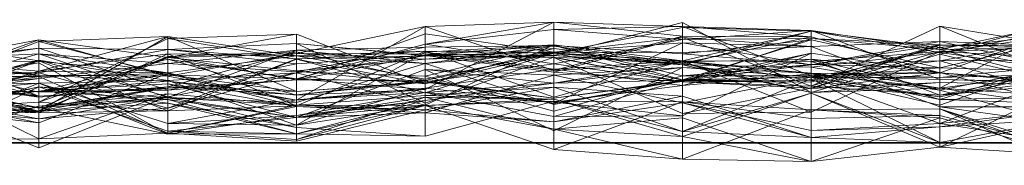
# Model space of a CAD drawing. Units: metres. Extents: x 0 to 0.6, y -0.043 to 0.11.
# Drawn here: x 0.336 to 0.374, y -0.041 to -0.035 of the extents above; entities that cross this region are included whole.
import ezdxf

# ---------------------------------------------------------------- set-up
doc = ezdxf.new("R2010")
doc.units = ezdxf.units.M
doc.linetypes.add('AUSGEZOGEN', pattern=[0])
doc.layers.add('Standard', color=7, linetype='AUSGEZOGEN', lineweight=13)

# ---------------------------------------------------------------- blocks, each defined once
blk = doc.blocks.new('COMPLEXOBJECT_0')
at = {"layer": 'Standard', "color": 7, "linetype": 'AUSGEZOGEN', "lineweight": 13, "transparency": 33554687}
for p, q in [((0.35704, 0.004644), (0.35208, 0.004473)), ((0.35208, 0.002057), (0.35704, 0.004644)), ((0.35208, 0.003802), (0.35704, 0.004644)), ((0.35704, 0.004644), (0.35704, 0.002787)), ((0.35704, 0.004644), (0.362, 0.004101)), ((0.35704, 0.004644), (0.362, 0.004482)), ((0.35704, 0.004367), (0.35704, 0.004644)), ((0.35704, 0.003358), (0.362, 0.004628)), ((0.362, 0.004628), (0.362, 0.003006)), ((0.362, 0.004628), (0.36696, 0.001937)), ((0.362, 0.003072), (0.362, 0.004628)), ((0.37192, 0.002101), (0.37688, 0.004738)), ((0.37192, 0.003417), (0.37688, 0.004738)), ((0.37192, 0.003588), (0.37688, 0.004652)), ((0.34216, 0.004012), (0.34712, 0.004182)), ((0.34216, 0.003285), (0.34712, 0.004182)), ((0.35208, 0.004473), (0.34712, 0.003444)), ((0.34712, 0.001647), (0.35208, 0.004473)), ((0.34712, 0.002423), (0.35208, 0.004198)), ((0.34712, 0.004182), (0.34712, 0.003217)), ((0.34712, 0.004182), (0.35208, 0.002272)), ((0.34712, 0.002773), (0.34712, 0.004182)), ((0.35208, 0.004473), (0.35208, 0.003408)), ((0.35208, 0.004473), (0.35704, 0.002787)), ((0.35208, 0.002057), (0.35208, 0.004473)), ((0.35208, 0.003802), (0.35704, 0.004367)), ((0.35208, 0.004198), (0.35208, 0.002404)), ((0.35208, 0.004198), (0.35704, 0.003491)), ((0.35208, 0.003358), (0.35208, 0.004198)), ((0.35704, 0.004367), (0.362, 0.004482)), ((0.35704, 0.003456), (0.362, 0.004439)), ((0.35704, 0.004367), (0.362, 0.003981)), ((0.35704, 0.003035), (0.35704, 0.004367)), ((0.362, 0.004482), (0.362, 0.004101)), ((0.362, 0.004482), (0.36696, 0.004073)), ((0.362, 0.004482), (0.36696, 0.002584)), ((0.362, 0.003981), (0.362, 0.004482)), ((0.36696, 0.004328), (0.362, 0.004482)), ((0.362, 0.004439), (0.362, 0.003162)), ((0.362, 0.004439), (0.36696, 0.004296)), ((0.362, 0.003006), (0.362, 0.004439)), ((0.362, 0.003981), (0.36696, 0.004328)), ((0.36696, 0.004296), (0.362, 0.003162)), ((0.362, 0.003006), (0.36696, 0.004296)), ((0.36696, 0.002175), (0.37192, 0.004495)), ((0.36696, 0.004328), (0.36696, 0.002584)), ((0.36696, 0.004328), (0.37192, 0.002439)), ((0.36696, 0.004009), (0.36696, 0.004328)), ((0.37192, 0.003588), (0.36696, 0.004328)), ((0.36696, 0.004296), (0.36696, 0.002405)), ((0.36696, 0.004296), (0.37192, 0.003665)), ((0.36696, 0.004296), (0.37192, 0.003481)), ((0.36696, 0.002906), (0.36696, 0.004296)), ((0.37192, 0.004495), (0.37192, 0.001839)), ((0.37192, 0.004495), (0.37688, 0.002475)), ((0.37192, 0.003758), (0.37192, 0.004495)), ((0.37688, 0.003681), (0.37192, 0.004495)), ((0.37192, 0.003417), (0.37688, 0.004452)), ((0.37192, 0.002695), (0.37688, 0.004422)), ((0.37192, 0.003665), (0.37688, 0.004211)), ((0.37192, 0.003481), (0.37688, 0.004211)), ((0.3372, 0.00396), (0.33224, 0.002198)), ((0.33224, 0.003034), (0.3372, 0.00396)), ((0.33224, 0.003927), (0.3372, 0.003153)), ((0.33224, 0.002026), (0.3372, 0.0039)), ((0.34216, 0.004095), (0.3372, 0.0039)), ((0.3372, 0.001219), (0.34216, 0.004095)), ((0.3372, 0.00276), (0.34216, 0.004091)), ((0.3372, 0.001565), (0.34216, 0.004012)), ((0.3372, 0.00396), (0.3372, 0.001224)), ((0.3372, 0.00396), (0.34216, 0.003285)), ((0.3372, 0.00396), (0.34216, 0.002567)), ((0.3372, 0.002599), (0.3372, 0.00396)), ((0.3372, 0.0039), (0.3372, 0.001969)), ((0.3372, 0.0039), (0.34216, 0.002621)), ((0.3372, 0.001219), (0.3372, 0.0039)), ((0.34216, 0.004095), (0.34216, 0.002621)), ((0.34216, 0.004095), (0.34712, 0.00198)), ((0.34216, 0.002156), (0.34216, 0.004095)), ((0.34216, 0.004091), (0.34216, 0.0027)), ((0.34216, 0.004091), (0.34712, 0.003354)), ((0.34216, 0.00343), (0.34216, 0.004091)), ((0.34216, 0.004012), (0.34216, 0.001232)), ((0.34216, 0.004012), (0.34712, 0.003217)), ((0.34216, 0.003285), (0.34216, 0.004012)), ((0.34216, 0.003598), (0.34712, 0.003829)), ((0.34712, 0.003829), (0.34712, 0.003045)), ((0.34712, 0.003829), (0.35208, 0.003358)), ((0.34712, 0.003829), (0.35208, 0.001526)), ((0.34712, 0.003227), (0.34712, 0.003829)), ((0.35208, 0.003342), (0.34712, 0.003829)), ((0.34712, 0.002461), (0.35208, 0.003802)), ((0.35208, 0.003802), (0.35208, 0.002057)), ((0.35208, 0.002347), (0.35208, 0.003802)), ((0.35704, 0.003035), (0.35208, 0.003802)), ((0.35704, 0.002787), (0.362, 0.004101)), ((0.362, 0.004056), (0.35704, 0.003491)), ((0.35704, 0.002724), (0.362, 0.004056)), ((0.35704, 0.003035), (0.362, 0.003981)), ((0.35704, 0.001518), (0.362, 0.003845)), ((0.35704, 0.003491), (0.362, 0.003845)), ((0.362, 0.004101), (0.362, 0.003072)), ((0.362, 0.004101), (0.36696, 0.004073)), ((0.36696, 0.004073), (0.362, 0.003072)), ((0.362, 0.004056), (0.362, 0.003476)), ((0.362, 0.004056), (0.36696, 0.00371)), ((0.362, 0.004056), (0.36696, 0.002175)), ((0.362, 0.002352), (0.362, 0.004056)), ((0.36696, 0.004009), (0.362, 0.003981)), ((0.362, 0.002364), (0.36696, 0.004009)), ((0.362, 0.002364), (0.362, 0.003981)), ((0.36696, 0.003967), (0.362, 0.003425)), ((0.362, 0.00242), (0.36696, 0.003967)), ((0.362, 0.003845), (0.362, 0.002396)), ((0.362, 0.003845), (0.36696, 0.002996)), ((0.362, 0.003476), (0.362, 0.003845)), ((0.36696, 0.00371), (0.362, 0.003845)), ((0.36696, 0.004073), (0.36696, 0.002092)), ((0.36696, 0.004073), (0.37192, 0.002695)), ((0.36696, 0.002584), (0.36696, 0.004073)), ((0.36696, 0.004009), (0.37192, 0.003588)), ((0.36696, 0.00233), (0.36696, 0.004009)), ((0.37192, 0.003777), (0.36696, 0.004009)), ((0.36696, 0.003967), (0.36696, 0.003016)), ((0.36696, 0.003967), (0.37192, 0.00289)), ((0.36696, 0.002529), (0.36696, 0.003967)), ((0.36696, 0.002996), (0.37192, 0.003897)), ((0.36696, 0.00371), (0.37192, 0.003897)), ((0.37688, 0.004039), (0.37192, 0.003151)), ((0.37192, 0.00289), (0.37688, 0.004039)), ((0.37192, 0.003897), (0.37192, 0.003777)), ((0.37192, 0.003897), (0.37688, 0.003716)), ((0.37192, 0.003897), (0.37688, 0.002821)), ((0.37192, 0.001839), (0.37192, 0.003897)), ((0.33224, 0.00374), (0.3372, 0.001791)), ((0.3372, 0.003638), (0.33224, 0.003083)), ((0.33224, 0.002874), (0.3372, 0.003638)), ((0.33224, 0.002055), (0.3372, 0.003426)), ((0.33224, 0.003165), (0.3372, 0.003426)), ((0.3372, 0.003638), (0.3372, 0.001949)), ((0.3372, 0.003638), (0.34216, 0.002025)), ((0.3372, 0.003638), (0.34216, 0.003598)), ((0.3372, 0.002689), (0.3372, 0.003638)), ((0.3372, 0.002689), (0.34216, 0.003598)), ((0.34216, 0.00343), (0.3372, 0.00276)), ((0.3372, 0.00116), (0.34216, 0.00343)), ((0.3372, 0.003426), (0.3372, 0.002476)), ((0.3372, 0.003426), (0.34216, 0.003055)), ((0.3372, 0.003426), (0.34216, 0.001741)), ((0.3372, 0.003125), (0.3372, 0.003426)), ((0.34216, 0.0027), (0.3372, 0.003426)), ((0.34216, 0.003598), (0.34216, 0.002025)), ((0.34216, 0.003598), (0.34712, 0.003045)), ((0.34216, 0.00134), (0.34216, 0.003598)), ((0.34712, 0.003227), (0.34216, 0.003598)), ((0.34712, 0.003565), (0.34216, 0.003055)), ((0.34216, 0.001741), (0.34712, 0.003565)), ((0.34712, 0.003507), (0.34216, 0.002156)), ((0.34216, 0.00332), (0.34712, 0.003507)), ((0.34712, 0.003444), (0.34216, 0.003285)), ((0.34216, 0.002567), (0.34712, 0.003444)), ((0.34216, 0.00343), (0.34712, 0.003354)), ((0.34216, 0.00343), (0.34712, 0.001425)), ((0.34216, 0.001232), (0.34216, 0.00343)), ((0.35208, 0.003687), (0.34712, 0.002731)), ((0.34712, 0.003565), (0.35208, 0.003687)), ((0.34712, 0.003565), (0.34712, 0.002731)), ((0.34712, 0.001552), (0.34712, 0.003565)), ((0.35208, 0.00305), (0.34712, 0.003565)), ((0.35208, 0.003526), (0.34712, 0.003354)), ((0.34712, 0.001425), (0.35208, 0.003526)), ((0.34712, 0.003217), (0.35208, 0.003526)), ((0.34712, 0.003507), (0.34712, 0.001844)), ((0.34712, 0.003507), (0.35208, 0.002404)), ((0.34712, 0.002423), (0.34712, 0.003507)), ((0.34712, 0.000686), (0.35208, 0.00349)), ((0.34712, 0.003444), (0.34712, 0.002773)), ((0.34712, 0.003444), (0.35208, 0.003221)), ((0.34712, 0.003444), (0.35208, 0.003408)), ((0.34712, 0.001647), (0.34712, 0.003444)), ((0.35704, 0.003774), (0.35208, 0.003342)), ((0.35208, 0.00145), (0.35704, 0.003774)), ((0.35208, 0.00349), (0.35704, 0.003774)), ((0.35704, 0.003745), (0.35208, 0.00256)), ((0.35208, 0.003687), (0.35704, 0.003745)), ((0.35208, 0.00305), (0.35704, 0.003745)), ((0.35208, 0.003408), (0.35704, 0.003718)), ((0.35208, 0.003687), (0.35208, 0.00256)), ((0.35208, 0.00305), (0.35208, 0.003687)), ((0.35208, 0.002272), (0.35704, 0.00363)), ((0.35208, 0.003221), (0.35704, 0.00363)), ((0.35208, 0.003526), (0.35208, 0.002449)), ((0.35208, 0.003526), (0.35704, 0.003458)), ((0.35208, 0.003526), (0.35704, 0.001758)), ((0.35208, 0.00192), (0.35208, 0.003526)), ((0.35704, 0.003456), (0.35208, 0.003526)), ((0.35704, 0.003491), (0.35208, 0.002404)), ((0.35208, 0.003358), (0.35704, 0.003491)), ((0.35208, 0.00349), (0.35208, 0.00145)), ((0.35208, 0.00349), (0.35704, 0.002839)), ((0.35208, 0.002105), (0.35208, 0.00349)), ((0.35704, 0.003458), (0.35208, 0.00305)), ((0.35208, 0.002449), (0.35704, 0.003458)), ((0.35208, 0.00192), (0.35704, 0.003456)), ((0.35208, 0.002272), (0.35704, 0.003456)), ((0.35704, 0.003774), (0.35704, 0.003286)), ((0.35704, 0.003774), (0.362, 0.00316)), ((0.35704, 0.002839), (0.35704, 0.003774)), ((0.35704, 0.003745), (0.35704, 0.001219)), ((0.35704, 0.003745), (0.362, 0.002574)), ((0.35704, 0.003745), (0.362, 0.003425)), ((0.35704, 0.001479), (0.35704, 0.003745)), ((0.362, 0.00242), (0.35704, 0.003745)), ((0.35704, 0.003718), (0.35704, 0.003358)), ((0.35704, 0.003718), (0.362, 0.003072)), ((0.35704, 0.002787), (0.35704, 0.003718)), ((0.35704, 0.00363), (0.35704, 0.003456)), ((0.35704, 0.00363), (0.362, 0.003006)), ((0.35704, 0.003358), (0.35704, 0.00363)), ((0.35704, 0.003491), (0.35704, 0.001518)), ((0.35704, 0.003491), (0.362, 0.003476)), ((0.35704, 0.002724), (0.35704, 0.003491)), ((0.35704, 0.003458), (0.35704, 0.001479)), ((0.35704, 0.003458), (0.362, 0.002411)), ((0.35704, 0.001758), (0.35704, 0.003458)), ((0.362, 0.003162), (0.35704, 0.003458)), ((0.35704, 0.003456), (0.35704, 0.001758)), ((0.35704, 0.003456), (0.362, 0.003162)), ((0.362, 0.003006), (0.35704, 0.003456)), ((0.362, 0.003476), (0.36696, 0.00371)), ((0.36696, 0.003445), (0.362, 0.002205)), ((0.362, 0.001034), (0.36696, 0.003445)), ((0.362, 0.002415), (0.36696, 0.003445)), ((0.362, 0.003425), (0.362, 0.002574)), ((0.362, 0.003425), (0.36696, 0.003016)), ((0.362, 0.00242), (0.362, 0.003425)), ((0.36696, 0.00233), (0.37192, 0.003777)), ((0.36696, 0.002996), (0.37192, 0.003777)), ((0.37192, 0.003758), (0.36696, 0.002175)), ((0.36696, 0.002098), (0.37192, 0.003758)), ((0.36696, 0.00371), (0.36696, 0.002996)), ((0.36696, 0.00371), (0.37192, 0.001839)), ((0.36696, 0.002175), (0.36696, 0.00371)), ((0.36696, 0.002405), (0.37192, 0.003665)), ((0.37192, 0.003519), (0.36696, 0.002098)), ((0.36696, 0.001182), (0.37192, 0.003519)), ((0.36696, 0.003131), (0.37192, 0.003519)), ((0.36696, 0.002906), (0.37192, 0.003481)), ((0.36696, 0.003445), (0.36696, 0.00265)), ((0.36696, 0.003445), (0.37192, 0.002711)), ((0.36696, 0.003219), (0.36696, 0.003445)), ((0.36696, 0.001937), (0.37192, 0.003417)), ((0.37192, 0.003777), (0.37192, 0.003588)), ((0.37192, 0.003777), (0.37688, 0.003716)), ((0.37192, 0.003758), (0.37688, 0.003681)), ((0.37192, 0.003519), (0.37192, 0.003758)), ((0.37688, 0.003716), (0.37192, 0.003588)), ((0.37192, 0.003519), (0.37688, 0.003681)), ((0.37192, 0.003665), (0.37192, 0.001765)), ((0.37192, 0.003665), (0.37688, 0.002745)), ((0.37192, 0.003481), (0.37192, 0.003665)), ((0.37192, 0.003588), (0.37192, 0.002439)), ((0.37192, 0.003588), (0.37688, 0.0023)), ((0.37192, 0.003519), (0.37688, 0.003246)), ((0.37192, 0.001669), (0.37192, 0.003519)), ((0.37192, 0.003481), (0.37688, 0.002767)), ((0.37192, 0.002101), (0.37192, 0.003481)), ((0.37192, 0.003417), (0.37192, 0.002101)), ((0.37192, 0.002318), (0.37192, 0.003417)), ((0.37688, 0.002237), (0.37192, 0.003417)), ((0.33224, 0.00319), (0.3372, 0.002599)), ((0.33224, 0.001851), (0.3372, 0.003186)), ((0.33224, 0.003165), (0.3372, 0.003125)), ((0.3372, 0.00276), (0.33224, 0.003165)), ((0.3372, 0.003153), (0.33224, 0.001711)), ((0.33224, 0.001293), (0.3372, 0.003153)), ((0.33224, 0.003083), (0.3372, 0.001791)), ((0.33224, 0.003083), (0.3372, 0.001949)), ((0.33224, 0.002253), (0.3372, 0.003074)), ((0.3372, 0.001336), (0.34216, 0.00332)), ((0.34216, 0.003285), (0.3372, 0.001565)), ((0.3372, 0.001224), (0.34216, 0.003285)), ((0.3372, 0.001969), (0.34216, 0.00322)), ((0.3372, 0.003186), (0.3372, 0.000928)), ((0.3372, 0.003186), (0.34216, 0.001768)), ((0.3372, 0.003186), (0.34216, 0.002398)), ((0.3372, 0.002292), (0.3372, 0.003186)), ((0.3372, 0.003153), (0.3372, 0.00116)), ((0.3372, 0.003153), (0.34216, 0.001232)), ((0.3372, 0.001565), (0.3372, 0.003153)), ((0.3372, 0.003125), (0.34216, 0.0027)), ((0.3372, 0.00276), (0.3372, 0.003125)), ((0.3372, 0.003074), (0.3372, 0.002292)), ((0.3372, 0.003074), (0.34216, 0.000333)), ((0.3372, 0.001363), (0.3372, 0.003074)), ((0.3372, 0.002476), (0.34216, 0.003055)), ((0.34712, 0.003354), (0.34216, 0.0027)), ((0.34216, 0.00332), (0.34216, 0.002156)), ((0.34216, 0.002105), (0.34216, 0.00332)), ((0.34712, 0.002423), (0.34216, 0.00332)), ((0.34216, 0.003285), (0.34712, 0.002773)), ((0.34216, 0.002567), (0.34216, 0.003285)), ((0.34216, 0.00134), (0.34712, 0.003227)), ((0.34216, 0.00322), (0.34216, 0.002373)), ((0.34216, 0.00322), (0.34712, 0.001835)), ((0.34216, 0.002621), (0.34216, 0.00322)), ((0.34712, 0.002461), (0.34216, 0.00322)), ((0.34216, 0.001232), (0.34712, 0.003217)), ((0.34216, 0.003055), (0.34712, 0.002731)), ((0.34216, 0.001741), (0.34216, 0.003055)), ((0.34216, 0.002025), (0.34712, 0.003045)), ((0.35208, 0.003358), (0.34712, 0.002423)), ((0.34712, 0.003045), (0.35208, 0.003358)), ((0.34712, 0.003354), (0.34712, 0.001552)), ((0.34712, 0.003354), (0.35208, 0.00305)), ((0.34712, 0.003354), (0.35208, 0.002449)), ((0.34712, 0.001425), (0.34712, 0.003354)), ((0.34712, 0.003227), (0.35208, 0.003342)), ((0.34712, 0.002695), (0.35208, 0.003342)), ((0.34712, 0.002695), (0.34712, 0.003227)), ((0.34712, 0.002773), (0.35208, 0.003221)), ((0.34712, 0.003217), (0.34712, 0.001425)), ((0.34712, 0.003217), (0.35208, 0.00192)), ((0.35208, 0.002272), (0.34712, 0.003217)), ((0.34712, 0.001552), (0.35208, 0.00305)), ((0.34712, 0.003045), (0.34712, 0.002423)), ((0.35208, 0.003408), (0.35208, 0.003221)), ((0.35208, 0.003408), (0.35704, 0.003358)), ((0.35704, 0.002787), (0.35208, 0.003408)), ((0.35208, 0.003221), (0.35704, 0.003358)), ((0.35208, 0.003358), (0.35704, 0.002724)), ((0.35208, 0.001526), (0.35208, 0.003358)), ((0.35704, 0.003296), (0.35208, 0.003358)), ((0.35208, 0.003342), (0.35208, 0.001526)), ((0.35208, 0.003342), (0.35704, 0.003296)), ((0.35208, 0.003342), (0.35704, 0.003286)), ((0.35208, 0.00145), (0.35208, 0.003342)), ((0.35208, 0.001526), (0.35704, 0.003296)), ((0.35208, 0.003221), (0.35208, 0.002272)), ((0.35208, 0.00305), (0.35704, 0.001479)), ((0.35208, 0.002449), (0.35208, 0.00305)), ((0.35704, 0.003358), (0.362, 0.003006)), ((0.362, 0.003072), (0.35704, 0.003358)), ((0.35704, 0.003296), (0.35704, 0.002724)), ((0.35704, 0.003296), (0.362, 0.002352)), ((0.35704, 0.003286), (0.35704, 0.003296)), ((0.35704, 0.003286), (0.362, 0.002352)), ((0.35704, 0.003286), (0.362, 0.001131)), ((0.362, 0.00316), (0.35704, 0.003286)), ((0.35704, 0.001758), (0.362, 0.003162)), ((0.35704, 0.002839), (0.362, 0.00316)), ((0.35704, 0.002291), (0.362, 0.003113)), ((0.35704, 0.002787), (0.362, 0.003072)), ((0.362, 0.002415), (0.36696, 0.003219)), ((0.362, 0.003113), (0.36696, 0.003219)), ((0.362, 0.003162), (0.362, 0.002411)), ((0.362, 0.003162), (0.36696, 0.002405)), ((0.362, 0.00316), (0.362, 0.001131)), ((0.362, 0.00316), (0.36696, 0.001182)), ((0.362, 0.00316), (0.36696, 0.003131)), ((0.362, 0.002205), (0.362, 0.00316)), ((0.36696, 0.00265), (0.362, 0.00316)), ((0.362, 0.003113), (0.362, 0.002415)), ((0.362, 0.003113), (0.36696, 0.002678)), ((0.362, 0.002898), (0.362, 0.003113)), ((0.362, 0.003072), (0.36696, 0.001937)), ((0.362, 0.003072), (0.36696, 0.002092)), ((0.36696, 0.003219), (0.37192, 0.002711)), ((0.36696, 0.003219), (0.37192, 0.001387)), ((0.36696, 0.002678), (0.36696, 0.003219)), ((0.37192, 0.002022), (0.36696, 0.003219)), ((0.37192, 0.003151), (0.36696, 0.002579)), ((0.36696, 0.003016), (0.37192, 0.003151)), ((0.36696, 0.003131), (0.36696, 0.001182)), ((0.36696, 0.003131), (0.37192, 0.001669)), ((0.36696, 0.00265), (0.36696, 0.003131)), ((0.37192, 0.001669), (0.37688, 0.003246)), ((0.37192, 0.001449), (0.37688, 0.003191)), ((0.37192, 0.003151), (0.37688, 0.003191)), ((0.37192, 0.003151), (0.37192, 0.001449)), ((0.37192, 0.003151), (0.37688, 0.001768)), ((0.37192, 0.00289), (0.37192, 0.003151)), ((0.3372, 0.002599), (0.33224, 0.003034)), ((0.3372, 0.002689), (0.33224, 0.002874)), ((0.33224, 0.002833), (0.3372, 0.001755)), ((0.33224, 0.001254), (0.3372, 0.00276)), ((0.33224, 0.002505), (0.3372, 0.002689)), ((0.33224, 0.001367), (0.3372, 0.002689)), ((0.3372, 0.00276), (0.34216, 0.0027)), ((0.3372, 0.00116), (0.3372, 0.00276)), ((0.3372, 0.002689), (0.34216, 0.00134)), ((0.3372, 0.000928), (0.3372, 0.002689)), ((0.34216, 0.002671), (0.3372, 0.001986)), ((0.3372, 0.000775), (0.34216, 0.002671)), ((0.3372, 0.002556), (0.34216, 0.002671)), ((0.34216, 0.0027), (0.34216, 0.001741)), ((0.34216, 0.0027), (0.34712, 0.001552)), ((0.34712, 0.002695), (0.34216, 0.00134)), ((0.34216, 0.001768), (0.34712, 0.002695)), ((0.34216, 0.002398), (0.34712, 0.002695)), ((0.34216, 0.002671), (0.34216, 0.002277)), ((0.34216, 0.002671), (0.34712, 0.001393)), ((0.34216, 0.000367), (0.34216, 0.002671)), ((0.34712, 0.00097), (0.35208, 0.002818)), ((0.34712, 0.002773), (0.35208, 0.002272)), ((0.34712, 0.002731), (0.35208, 0.00256)), ((0.34712, 0.002695), (0.35208, 0.00145)), ((0.34712, 0.000686), (0.34712, 0.002695)), ((0.35208, 0.002347), (0.35704, 0.003035)), ((0.35208, 0.002105), (0.35704, 0.002839)), ((0.35208, 0.002818), (0.35208, 0.001627)), ((0.35208, 0.002818), (0.35704, 0.002291)), ((0.35208, 0.002818), (0.35704, 0.00046)), ((0.35208, 0.001152), (0.35208, 0.002818)), ((0.35704, 0.002604), (0.35208, 0.002818)), ((0.35704, 0.003035), (0.362, 0.002364)), ((0.35704, 0.001725), (0.35704, 0.003035)), ((0.362, 0.002898), (0.35704, 0.002291)), ((0.35704, 0.00046), (0.362, 0.002898)), ((0.35704, 0.002604), (0.362, 0.002898)), ((0.35704, 0.002839), (0.362, 0.002205)), ((0.35704, 0.00156), (0.35704, 0.002839)), ((0.362, 0.002352), (0.35704, 0.002724)), ((0.36696, 0.003016), (0.362, 0.002574)), ((0.362, 0.003006), (0.36696, 0.002906)), ((0.36696, 0.001937), (0.362, 0.003006)), ((0.36696, 0.002996), (0.362, 0.002396)), ((0.362, 0.002898), (0.36696, 0.002678)), ((0.362, 0.002898), (0.36696, 0.002527)), ((0.362, 0.001535), (0.362, 0.002898)), ((0.36696, 0.003016), (0.36696, 0.002579)), ((0.37192, 0.00289), (0.36696, 0.003016)), ((0.36696, 0.002996), (0.36696, 0.00233)), ((0.36696, 0.002906), (0.37192, 0.002101)), ((0.36696, 0.001937), (0.36696, 0.002906)), ((0.36696, 0.002529), (0.37192, 0.00289)), ((0.37192, 0.002711), (0.36696, 0.00265)), ((0.37192, 0.002695), (0.36696, 0.002092)), ((0.36696, 0.002584), (0.37192, 0.002695)), ((0.36696, 0.002678), (0.37192, 0.002022)), ((0.36696, 0.002527), (0.36696, 0.002678)), ((0.37192, 0.002509), (0.36696, 0.002678)), ((0.37192, 0.002022), (0.37688, 0.003003)), ((0.37192, 0.002509), (0.37688, 0.003003)), ((0.37192, 0.001765), (0.37192, 0.00289)), ((0.37688, 0.002745), (0.37192, 0.00289)), ((0.37192, 0.001839), (0.37688, 0.002821)), ((0.37192, 0.002101), (0.37688, 0.002767)), ((0.37192, 0.001765), (0.37688, 0.002745)), ((0.37192, 0.002711), (0.37192, 0.002103)), ((0.37192, 0.002711), (0.37688, 0.001395)), ((0.37192, 0.001387), (0.37192, 0.002711)), ((0.37192, 0.002695), (0.37192, 0.002318)), ((0.37192, 0.002695), (0.37688, 0.002237)), ((0.37192, 0.002438), (0.37192, 0.002695)), ((0.37688, 0.002333), (0.37192, 0.002695)), ((0.33224, 0.002057), (0.3372, 0.002599)), ((0.33224, 0.001752), (0.3372, 0.002556)), ((0.33224, 0.002556), (0.3372, 0.002556)), ((0.33224, 0.002556), (0.3372, 0.000161)), ((0.33224, 0.002488), (0.3372, 0.001219)), ((0.3372, 0.001755), (0.33224, 0.002488)), ((0.33224, 0.001714), (0.3372, 0.002476)), ((0.33224, 0.002055), (0.3372, 0.002476)), ((0.33224, 0.002454), (0.3372, 0.001755)), ((0.33224, 0.002454), (0.3372, 0.001336)), ((0.3372, 0.001791), (0.33224, 0.002454)), ((0.3372, 0.002292), (0.33224, 0.001851)), ((0.33224, 0.000349), (0.3372, 0.002292)), ((0.33224, 0.002253), (0.3372, 0.002292)), ((0.34216, 0.002621), (0.3372, 0.001969)), ((0.3372, 0.002599), (0.34216, 0.002567)), ((0.3372, 0.002599), (0.34216, 0.002373)), ((0.3372, 0.001969), (0.3372, 0.002599)), ((0.3372, 0.002556), (0.3372, 0.000775)), ((0.3372, 0.002556), (0.34216, 0.000367)), ((0.3372, 0.000161), (0.3372, 0.002556)), ((0.3372, 0.002292), (0.34216, 0.002398)), ((0.3372, 0.001969), (0.34216, 0.002373)), ((0.3372, 0.002292), (0.34216, 0.000748)), ((0.34216, 0.000333), (0.3372, 0.002292)), ((0.3372, 0.001986), (0.34216, 0.002277)), ((0.34216, 0.002621), (0.34712, 0.002461)), ((0.34712, 0.00198), (0.34216, 0.002621)), ((0.34216, 0.002373), (0.34216, 0.002567)), ((0.34712, 0.001647), (0.34216, 0.002567)), ((0.34216, 0.002105), (0.34712, 0.002423)), ((0.34216, 0.002025), (0.34712, 0.002423)), ((0.34216, 0.002398), (0.34216, 0.001768)), ((0.34216, 0.002398), (0.34712, 0.000686)), ((0.34216, 0.000748), (0.34216, 0.002398)), ((0.34216, 0.002373), (0.34712, 0.001647)), ((0.34712, 0.001835), (0.34216, 0.002373)), ((0.34216, 0.002277), (0.34216, 0.00167)), ((0.34216, 0.002277), (0.34712, 0.00097)), ((0.34712, 0.001393), (0.34216, 0.002277)), ((0.34712, 0.002461), (0.34712, 0.001835)), ((0.34712, 0.002461), (0.35208, 0.002057)), ((0.34712, 0.00198), (0.34712, 0.002461)), ((0.35208, 0.002347), (0.34712, 0.002461)), ((0.34712, 0.002423), (0.35208, 0.002404)), ((0.35208, 0.002404), (0.34712, 0.001844)), ((0.34712, 0.00198), (0.35208, 0.002347)), ((0.35208, 0.002334), (0.34712, 0.00198)), ((0.34712, 0.001844), (0.35208, 0.002334)), ((0.35208, 0.001152), (0.35704, 0.002604)), ((0.35208, 0.00256), (0.35704, 0.001219)), ((0.35208, 0.002404), (0.35208, 0.002334)), ((0.35208, 0.002404), (0.35704, 0.001725)), ((0.35208, 0.002404), (0.35704, 0.001518)), ((0.35208, 0.002334), (0.35208, 0.002347)), ((0.35704, 0.001725), (0.35208, 0.002347)), ((0.35208, 0.002334), (0.35704, 0.001725)), ((0.35704, 0.002291), (0.35208, 0.001937)), ((0.35208, 0.001627), (0.35704, 0.002291)), ((0.35704, 0.002604), (0.35704, 0.00046)), ((0.35704, 0.002604), (0.362, 0.001535)), ((0.35704, 0.000803), (0.35704, 0.002604)), ((0.35704, 0.001219), (0.362, 0.002574)), ((0.35704, 0.001479), (0.362, 0.00242)), ((0.35704, 0.001018), (0.362, 0.002415)), ((0.35704, 0.002291), (0.362, 0.002415)), ((0.362, 0.002411), (0.35704, 0.001479)), ((0.35704, 0.001725), (0.362, 0.002396)), ((0.35704, 0.001518), (0.362, 0.002396)), ((0.35704, 0.001725), (0.362, 0.002364)), ((0.35704, 0.002291), (0.35704, 0.001018)), ((0.35704, 0.00046), (0.35704, 0.002291)), ((0.362, 0.002205), (0.36696, 0.00265)), ((0.362, 0.002574), (0.36696, 0.002579)), ((0.36696, 0.002529), (0.362, 0.00242)), ((0.362, 0.002411), (0.36696, 0.002529)), ((0.362, 0.001535), (0.36696, 0.002527)), ((0.362, 0.000438), (0.36696, 0.002459)), ((0.362, 0.002411), (0.362, 0.00242)), ((0.362, 0.002415), (0.362, 0.001034)), ((0.36696, 0.002405), (0.362, 0.002411)), ((0.362, 0.002396), (0.362, 0.002364)), ((0.362, 0.002396), (0.36696, 0.00233)), ((0.36696, 0.00233), (0.362, 0.002364)), ((0.362, 0.002352), (0.36696, 0.002175)), ((0.362, 0.002352), (0.36696, 0.002098)), ((0.362, 0.001131), (0.362, 0.002352)), ((0.36696, 0.00265), (0.37192, 0.001669)), ((0.36696, 0.00265), (0.37192, 0.002103)), ((0.36696, 0.002584), (0.37192, 0.002438)), ((0.37192, 0.002439), (0.36696, 0.002584)), ((0.36696, 0.002579), (0.37192, 0.001449)), ((0.36696, 0.002529), (0.37192, 0.001765)), ((0.36696, 0.002405), (0.36696, 0.002529)), ((0.36696, 0.002527), (0.37192, 0.002509)), ((0.36696, 0.00047), (0.36696, 0.002527)), ((0.37192, 0.000741), (0.36696, 0.002527)), ((0.36696, 0.002459), (0.36696, 0.000212)), ((0.36696, 0.002459), (0.37192, 0.00001)), ((0.36696, 0.001916), (0.36696, 0.002459)), ((0.36696, 0.002405), (0.37192, 0.001765)), ((0.37192, 0.002318), (0.36696, 0.001937)), ((0.36696, 0.002092), (0.37192, 0.002318)), ((0.37192, 0.002509), (0.37688, 0.002651)), ((0.37192, 0.000741), (0.37688, 0.002651)), ((0.37192, 0.002509), (0.37192, 0.002022)), ((0.37192, 0.000741), (0.37192, 0.002509)), ((0.37688, 0.002475), (0.37192, 0.001839)), ((0.37192, 0.002439), (0.37192, 0.002438)), ((0.37192, 0.002439), (0.37688, 0.002333)), ((0.37192, 0.002439), (0.37688, 0.0023)), ((0.37192, 0.002438), (0.37688, 0.002333)), ((0.37192, 0.002318), (0.37688, 0.002237)), ((0.37192, 0.001839), (0.37688, 0.002298)), ((0.3372, 0.001363), (0.33224, 0.002253)), ((0.33224, 0.002198), (0.3372, 0.001224)), ((0.33224, -0.00018), (0.3372, 0.002155)), ((0.33224, 0.001063), (0.3372, 0.002155)), ((0.33224, 0.002057), (0.3372, 0.001969)), ((0.33224, 0.002026), (0.3372, 0.001969)), ((0.3372, 0.001219), (0.33224, 0.002026)), ((0.33224, 0.001842), (0.3372, 0.001986)), ((0.33224, 0.001311), (0.3372, 0.001986)), ((0.34216, 0.002156), (0.3372, 0.001219)), ((0.3372, 0.001755), (0.34216, 0.002156)), ((0.3372, 0.001336), (0.34216, 0.002156)), ((0.3372, 0.002155), (0.3372, 0.001417)), ((0.3372, 0.002155), (0.34216, 0.001737)), ((0.3372, 0.002155), (0.34216, 0.000444)), ((0.3372, 0.001203), (0.3372, 0.002155)), ((0.34216, 0.001522), (0.3372, 0.002155)), ((0.34216, 0.002105), (0.3372, 0.001336)), ((0.3372, 0.001791), (0.34216, 0.002105)), ((0.3372, 0.001949), (0.34216, 0.002105)), ((0.3372, 0.001949), (0.34216, 0.002025)), ((0.3372, 0.001986), (0.3372, 0.001363)), ((0.3372, 0.001986), (0.34216, 0.00167)), ((0.3372, 0.000775), (0.3372, 0.001986)), ((0.3372, 0.001949), (0.3372, 0.001791)), ((0.34216, 0.002156), (0.34712, 0.00198)), ((0.34216, 0.002156), (0.34712, 0.001844)), ((0.34216, 0.002025), (0.34216, 0.002105)), ((0.35208, 0.002105), (0.34712, 0.000686)), ((0.34712, 0.001654), (0.35208, 0.002105)), ((0.35208, 0.002057), (0.34712, 0.001647)), ((0.34712, 0.001835), (0.35208, 0.002057)), ((0.34712, 0.001844), (0.34712, 0.00198)), ((0.35208, 0.001937), (0.34712, 0.001654)), ((0.34712, 0.001055), (0.35208, 0.001937)), ((0.35208, 0.002272), (0.35208, 0.00192)), ((0.35704, 0.002137), (0.35208, 0.001271)), ((0.35208, 0.001817), (0.35704, 0.002137)), ((0.35208, 0.002105), (0.35704, 0.00156)), ((0.35208, 0.001937), (0.35208, 0.002105)), ((0.35208, 0.001937), (0.35704, 0.00156)), ((0.35208, 0.001937), (0.35704, 0.001018)), ((0.35208, 0.001627), (0.35208, 0.001937)), ((0.35704, 0.00156), (0.362, 0.002205)), ((0.35704, 0.002137), (0.35704, 0.000803)), ((0.35704, 0.002137), (0.362, 0.001793)), ((0.35704, 0.002137), (0.362, 0.000438)), ((0.35704, 0.001685), (0.35704, 0.002137)), ((0.362, 0.001034), (0.362, 0.002205)), ((0.362, 0.001131), (0.36696, 0.002098)), ((0.36696, 0.001916), (0.362, 0.000438)), ((0.362, 0.000239), (0.36696, 0.001916)), ((0.36696, 0.002175), (0.37192, 0.001839)), ((0.36696, 0.002098), (0.36696, 0.002175)), ((0.36696, 0.001937), (0.37192, 0.002101)), ((0.36696, 0.001182), (0.36696, 0.002098)), ((0.36696, 0.002092), (0.36696, 0.001937)), ((0.36696, 0.001916), (0.37192, 0.00001)), ((0.36696, 0.001916), (0.37192, -0.000168)), ((0.36696, -0.000714), (0.36696, 0.001916)), ((0.37192, -0.000168), (0.37688, 0.002231)), ((0.37192, 0.002103), (0.37192, 0.001669)), ((0.37192, 0.002103), (0.37688, 0.001773)), ((0.37688, 0.001395), (0.37192, 0.002103)), ((0.37192, 0.002022), (0.37192, 0.001387)), ((0.37192, 0.002022), (0.37688, 0.000695)), ((0.33224, 0.001851), (0.3372, 0.000928)), ((0.33224, 0.001842), (0.3372, 0.001363)), ((0.33224, 0.001752), (0.3372, 0.000775)), ((0.3372, -0.00019), (0.33224, 0.00172)), ((0.33224, 0.00172), (0.3372, 0.001203)), ((0.33224, 0.001711), (0.3372, 0.00116)), ((0.33224, 0.001293), (0.3372, 0.001565)), ((0.3372, 0.000161), (0.34216, 0.001884)), ((0.3372, 0.001417), (0.34216, 0.001884)), ((0.3372, 0.001791), (0.3372, 0.001336)), ((0.34216, 0.001784), (0.3372, -0.00019)), ((0.34216, 0.001784), (0.3372, 0.001203)), ((0.3372, 0.000928), (0.34216, 0.001768)), ((0.3372, 0.001755), (0.3372, 0.001219)), ((0.3372, 0.001336), (0.3372, 0.001755)), ((0.3372, 0.001417), (0.34216, 0.001737)), ((0.3372, 0.001363), (0.34216, 0.00167)), ((0.3372, 0.001565), (0.34216, 0.001232)), ((0.3372, 0.001224), (0.3372, 0.001565)), ((0.3372, 0.001203), (0.34216, 0.001522)), ((0.34216, 0.001884), (0.34216, 0.000367)), ((0.34216, 0.001884), (0.34712, 0.001444)), ((0.34216, 0.001737), (0.34216, 0.001884)), ((0.34712, 0.00059), (0.34216, 0.001784)), ((0.34216, 0.001784), (0.34216, 0.001522)), ((0.34216, 0.001768), (0.34216, 0.00134)), ((0.34712, 0.001552), (0.34216, 0.001741)), ((0.34216, 0.001737), (0.34712, 0.001444)), ((0.34216, 0.001737), (0.34712, 0.00098)), ((0.34216, 0.000444), (0.34216, 0.001737)), ((0.34216, 0.00167), (0.34216, 0.000333)), ((0.34216, 0.00167), (0.34712, 0.000342)), ((0.34712, 0.00097), (0.34216, 0.00167)), ((0.34216, 0.000748), (0.34712, 0.001654)), ((0.34216, 0.001522), (0.34216, 0.000444)), ((0.34216, 0.001522), (0.34712, 0.000347)), ((0.34712, 0.00059), (0.34216, 0.001522)), ((0.34712, 0.001835), (0.34712, 0.001647)), ((0.34712, 0.001444), (0.35208, 0.001817)), ((0.35208, 0.001759), (0.34712, 0.00098)), ((0.34712, 0.00013), (0.35208, 0.001759)), ((0.34712, 0.001654), (0.34712, 0.000686)), ((0.34712, 0.001055), (0.34712, 0.001654)), ((0.35208, 0.001627), (0.34712, 0.001055)), ((0.34712, 0.000342), (0.35208, 0.001627)), ((0.34712, 0.00097), (0.35208, 0.001627)), ((0.35208, 0.001817), (0.35208, 0.001271)), ((0.35208, 0.001432), (0.35208, 0.001817)), ((0.35704, 0.001685), (0.35208, 0.001817)), ((0.35208, 0.001759), (0.35208, 0.001432)), ((0.35208, 0.001759), (0.35704, 0.001685)), ((0.35208, 0.001759), (0.35704, 0.000527)), ((0.35208, 0.001439), (0.35208, 0.001759)), ((0.35208, 0.001432), (0.35704, 0.001685)), ((0.35704, 0.0016), (0.35208, 0.000254)), ((0.35704, 0.0016), (0.35208, 0.001439)), ((0.35704, 0.000803), (0.362, 0.001793)), ((0.35704, 0.001518), (0.35704, 0.001725)), ((0.35704, 0.001685), (0.362, 0.000438)), ((0.35704, 0.001685), (0.362, 0.000239)), ((0.35704, 0.000527), (0.35704, 0.001685)), ((0.362, 0.001581), (0.35704, 0.0016)), ((0.35704, 0.0016), (0.35704, -0.000257)), ((0.362, 0.001581), (0.35704, -0.000257)), ((0.35704, 0.00156), (0.362, 0.001034)), ((0.35704, 0.001018), (0.35704, 0.00156)), ((0.35704, 0.000803), (0.362, 0.001535)), ((0.362, 0.001793), (0.362, 0.001535)), ((0.362, 0.001793), (0.36696, 0.000212)), ((0.362, 0.000438), (0.362, 0.001793)), ((0.36696, 0.000932), (0.362, 0.001581)), ((0.362, 0.001581), (0.362, -0.000627)), ((0.362, 0.001581), (0.36696, 0.001276)), ((0.362, 0.001535), (0.36696, 0.00047)), ((0.36696, 0.000212), (0.362, 0.001535)), ((0.37688, 0.001773), (0.37192, 0.001669)), ((0.37192, 0.001669), (0.37688, 0.0015)), ((0.33224, 0.000114), (0.3372, 0.001417)), ((0.33224, -0.00018), (0.3372, 0.001417)), ((0.33224, 0.001367), (0.3372, 0.000928)), ((0.33224, 0.000953), (0.3372, 0.001363)), ((0.33224, 0.001311), (0.3372, 0.000775)), ((0.3372, 0.001224), (0.33224, 0.001293)), ((0.3372, 0.00116), (0.33224, 0.001254)), ((0.33224, 0.001063), (0.3372, 0.001203)), ((0.3372, 0.001417), (0.3372, 0.000161)), ((0.3372, 0.001363), (0.34216, 0.000333)), ((0.3372, 0.000928), (0.34216, 0.00134)), ((0.34216, 0.001232), (0.3372, 0.00116)), ((0.3372, -0.00019), (0.3372, 0.001203)), ((0.34712, 0.001444), (0.34216, 0.000367)), ((0.34216, 0.001232), (0.34712, 0.001425)), ((0.34216, 0.000367), (0.34712, 0.001393)), ((0.34712, 0.000686), (0.35208, 0.00145)), ((0.34712, 0.001444), (0.34712, 0.000066)), ((0.34712, 0.001444), (0.35208, 0.001271)), ((0.34712, 0.00098), (0.34712, 0.001444)), ((0.35208, 0.001432), (0.34712, 0.001444)), ((0.35208, 0.001439), (0.34712, 0.00013)), ((0.34712, 0.000347), (0.35208, 0.001439)), ((0.34712, 0.00098), (0.35208, 0.001432)), ((0.34712, 0.001393), (0.34712, 0.00097)), ((0.34712, 0.001393), (0.35208, 0.001152)), ((0.34712, 0.000066), (0.34712, 0.001393)), ((0.35208, 0.001271), (0.34712, 0.001393)), ((0.34712, 0.000066), (0.35208, 0.001271)), ((0.35208, 0.001152), (0.34712, 0.00097)), ((0.35208, 0.001439), (0.35704, 0.000527)), ((0.35208, 0.001439), (0.35704, -0.000257)), ((0.35208, 0.000254), (0.35208, 0.001439)), ((0.35208, 0.001271), (0.35208, 0.001152)), ((0.35208, 0.001271), (0.35704, 0.000803)), ((0.35704, 0.000803), (0.35208, 0.001152)), ((0.362, -0.000627), (0.36696, 0.001276)), ((0.362, 0.001131), (0.36696, 0.001182)), ((0.36696, 0.001276), (0.37192, 0.001312)), ((0.36696, 0.001276), (0.36696, -0.000714)), ((0.36696, 0.001276), (0.37192, 0.000968)), ((0.36696, 0.000932), (0.36696, 0.001276)), ((0.37192, 0.001058), (0.36696, 0.001276)), ((0.37192, 0.001387), (0.37688, 0.001395)), ((0.37192, 0.001387), (0.37688, 0.000695)), ((0.37192, 0.001312), (0.37192, 0.000968)), ((0.37192, 0.001312), (0.37688, -0.000475)), ((0.37192, 0.001312), (0.37688, -0.000862)), ((0.37192, 0.001058), (0.37192, 0.001312)), ((0.37688, -0.000264), (0.37192, 0.001312)), ((0.37688, 0.001283), (0.37192, 0.000741)), ((0.37192, 0.000611), (0.37688, 0.001283)), ((0.34712, 0.001055), (0.34216, 0.000748)), ((0.34216, 0.000333), (0.34712, 0.001055)), ((0.34216, 0.000444), (0.34712, 0.00098)), ((0.34712, 0.000342), (0.34712, 0.001055)), ((0.34712, 0.00013), (0.34712, 0.00098)), ((0.34712, 0.00097), (0.34712, 0.000342)), ((0.35704, 0.001018), (0.362, 0.001034)), ((0.35704, 0.000527), (0.362, 0.000961)), ((0.362, 0.000961), (0.362, 0.000239)), ((0.362, 0.000961), (0.36696, -0.000714)), ((0.362, -0.000627), (0.362, 0.000961)), ((0.37192, 0.001058), (0.36696, 0.000932)), ((0.36696, -0.000714), (0.37192, 0.000968)), ((0.37688, -0.000264), (0.37192, 0.001058)), ((0.37192, 0.000968), (0.37192, -0.000168)), ((0.37192, 0.000968), (0.37688, -0.000475)), ((0.37688, 0.000927), (0.37192, 0.000611)), ((0.37192, 0.00001), (0.37688, 0.000927)), ((0.37192, -0.000168), (0.37688, 0.000927)), ((0.34216, 0.000748), (0.34712, 0.000686)), ((0.34216, 0.000333), (0.34216, 0.000748)), ((0.34216, 0.000444), (0.34712, 0.00013)), ((0.34712, 0.000347), (0.34216, 0.000444)), ((0.35208, 0.000254), (0.34712, 0.00059)), ((0.34712, 0.00059), (0.34712, 0.000347)), ((0.35704, 0.000527), (0.362, 0.000239)), ((0.35704, -0.000257), (0.35704, 0.000527)), ((0.362, -0.000627), (0.35704, 0.000527)), ((0.362, 0.000438), (0.36696, 0.000212)), ((0.362, 0.000239), (0.362, 0.000438)), ((0.36696, 0.00047), (0.37192, 0.000741)), ((0.37192, 0.000611), (0.36696, 0.00047)), ((0.36696, 0.000212), (0.37192, 0.000611)), ((0.36696, 0.000212), (0.36696, 0.00047)), ((0.37192, 0.000741), (0.37688, -0.000033)), ((0.37192, 0.000611), (0.37192, 0.000741)), ((0.37192, 0.00001), (0.37192, 0.000611)), ((0.33224, 0.000114), (0.3372, 0.000161)), ((0.3372, 0.000161), (0.34216, 0.000367)), ((0.34216, 0.000367), (0.34712, 0.000066)), ((0.34712, 0.000342), (0.34216, 0.000333)), ((0.34712, 0.000347), (0.34712, 0.00013)), ((0.35208, 0.000254), (0.34712, 0.000347)), ((0.36696, -0.000714), (0.362, 0.000239)), ((0.37192, 0.00001), (0.36696, 0.000212)), ((0.37192, -0.000168), (0.37192, 0.00001)), ((0.35704, -0.000257), (0.362, -0.000627)), ((0.36696, -0.000714), (0.37192, -0.000168)), ((0.37688, -0.000475), (0.37192, -0.000168)), ((0.362, -0.000627), (0.36696, -0.000714))]:
    blk.add_line(p, q, dxfattribs=at)
blk = doc.blocks.new('Unbenannt_$F1')
at = {"layer": 'Standard', "color": 52, "linetype": 'AUSGEZOGEN', "lineweight": -3, "transparency": 33554687}
for p, q in [((0, 0), (0.6, 0)), ((0.6, 0), (0, 0)), ((0, 0), (0.6, 0)), ((0.6, 0), (0, 0))]:
    blk.add_line(p, q, dxfattribs=at)
at = {"layer": 'Standard', "color": 7, "linetype": 'AUSGEZOGEN', "lineweight": 13, "transparency": 33554687}
blk.add_blockref('COMPLEXOBJECT_0', (0, 0), dxfattribs=at)

msp = doc.modelspace()

# ---------------------------------------------------------------- block references
at = {"layer": 'Standard', "color": 3, "linetype": 'AUSGEZOGEN', "lineweight": 13, "transparency": 33554687}
msp.add_blockref('Unbenannt_$F1', (0, -0.04, -0.6), dxfattribs=at)

doc.saveas('drawing.dxf')
